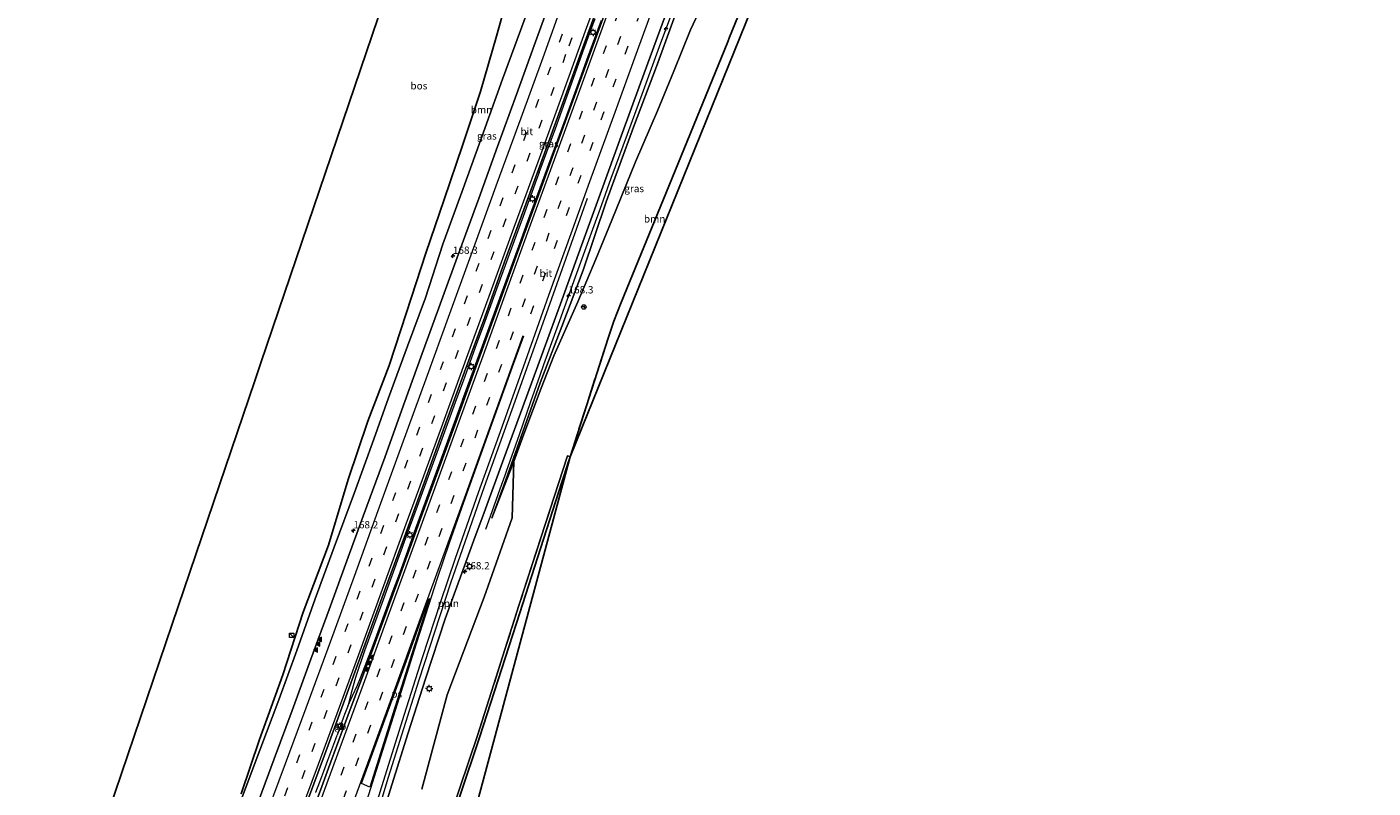
# Model space of a CAD drawing. Units: metres. Extents: x 180000 to 190010, y 443748 to 449069.
# Drawn here: x 184122 to 184584, y 446987 to 447248 of the extents above; entities that cross this region are included whole.
import ezdxf
from ezdxf.enums import TextEntityAlignment as Align

# ---------------------------------------------------------------- set-up
doc = ezdxf.new("R2010")
doc.units = ezdxf.units.M
doc.linetypes.add('IE-TERREINAFSCHEIDING', pattern=[10, 8, -2])
doc.linetypes.add('VW-3-9_STREEP', pattern=[12, 3, -9])
doc.layers.get('0').update_dxf_attribs({"lineweight": 25})
for name, color, linetype, lineweight in [('B-ME-AL-OVERIG-L-B1', 7, 'Continuous', 18), ('B-ME-AM-KILOMETR-S-B1', 7, 'Continuous', 18), ('B-ME-BV-GELEIDECONSTRUCTIE-BARRIER-L-B1', 213, 'BV-STEPBARRIER', 18), ('B-ME-BV-GELEIDECONSTRUCTIE-GELEIDERAIL-L-B1', 213, 'BV-GELEIDERAIL', 18), ('B-ME-GR-BOOM-GV-B6', 93, 'Continuous', 18), ('B-ME-GR-BOS-GV-B6', 10, 'Continuous', 25), ('B-ME-GW-KRUINLIJN-L-B1', 93, 'Continuous', 18), ('B-ME-GW-TEENLIJN-L-B1', 93, 'Continuous', 18), ('B-ME-IE-GRASLAND-GV-B6', 93, 'Continuous', 18), ('B-ME-IE-INRICHTINGSELEMENT-S-B1', 253, 'Continuous', 18), ('B-ME-IE-MEUBILAIR_WEGMEUBILAIR-LICHTMAST-S-B1', 8, 'Continuous', 18), ('B-ME-IE-TERREINAFSCHEIDING-RASTERHEKWERK-L-B1', 8, 'IE-TERREINAFSCHEIDING', 18), ('B-ME-KG-KADASTRAAL-OPNAMEDTMGRENS-L-B1', 10, 'Continuous', 25), ('B-ME-VH-VERH_SOORT-BITUMEN-GV-B6', 8, 'IE-TERREINAFSCHEIDING-NATUURLIJK-HOUTWAL', 18), ('B-ME-VW-MARKERING-39STREEP-015-L-B1', 255, 'VW-3-9_STREEP', 18), ('B-ME-VW-MARKERING-STREEP-015-L-B1', 7, 'Continuous', 18), ('B-ME-VW-MARKERING-VLAKMARK-GV-B6', 7, 'Continuous', 18), ('B-ME-VW-MARKERING-VLAKMARK-S-B1', 7, 'Continuous', 18), ('B-ME-VW-MEUBILAIR_WEGMEUBILAIR-RONA-S-B1', 8, 'Continuous', 18)]:
    doc.layers.add(name, color=color, linetype=linetype, lineweight=lineweight)
doc.styles.add('NLCS-ISO', font='NLCS-ISO.TTF')
doc.linetypes.add('BV-GELEIDERAIL', pattern='A,10,-3,[108,NLCS.SHX,S=1,R=0,X=0,Y=0],-3', length=16)
doc.linetypes.add('BV-STEPBARRIER', pattern='A,1,-1,[16,NLCS.SHX,S=1,R=0,X=-1,Y=0],1', length=3)
doc.linetypes.add('IE-TERREINAFSCHEIDING-NATUURLIJK-HOUTWAL', pattern='A,7,-1.5,[67,NLCS.SHX,S=0.75,R=45,X=0,Y=0],-1.5,7,-1.5,[70,NLCS.SHX,S=0.75,R=0,X=0,Y=0],-1.5', length=20)

# ---------------------------------------------------------------- blocks, each defined once
blk = doc.blocks.new('kast')
blk.add_line((-0.75, -0.75), (0.75, 0.75))
blk.add_lwpolyline([(-0.75, 0.75), (0.75, 0.75), (0.75, -0.75), (-0.75, -0.75)], close=True)
blk = doc.blocks.new('wegwijzer')
for q in [(-0.53, -0.53), (0, 0.75), (0.53, -0.53)]:
    blk.add_line((0, 0), q)
blk.add_circle((0, 0), 0.75)
blk = doc.blocks.new('hecto')
for p, q in [((0, 0.625), (-0.625, 0)), ((0, -0.625), (0, 0.625)), ((-0.625, 0), (0.625, 0)), ((0.625, 0), (0, -0.625))]:
    blk.add_line(p, q)
blk = doc.blocks.new('verfsymbol')
for color in [252, 253]:
    blk.add_hatch(color=color).paths.add_polyline_path([(0.75, -0.625), (0, 0.75), (-0.75, -0.625)])
blk.add_lwpolyline([(0.75, -0.625), (0, 0.75), (-0.75, -0.625)], close=True)
blk = doc.blocks.new('lantaarnpaal')
for p, q in [((-0.75, 0), (-1.25, 0)), ((-0.88, 0.88), (-0.53, 0.53)), ((0, 0.75), (0, 1.25)), ((0.53, 0.53), (0.88, 0.88)), ((0.75, 0), (1.25, 0)), ((-0.53, -0.53), (-0.88, -0.88)), ((0, -0.75), (0, -1.25)), ((0.53, -0.53), (0.88, -0.88))]:
    blk.add_line(p, q)
blk.add_circle((0, 0), 0.75)

msp = doc.modelspace()

# ---------------------------------------------------------------- linework, layer by layer
at = {"layer": 'B-ME-AL-OVERIG-L-B1'}
msp.add_polyline3d([(184223.251, 446910.376, 34.465), (184230.792, 446937.572, 34.69), (184237.834, 446963.417, 34.786), (184246.203, 446991.043, 34.916), (184256.703, 447024.395, 35.136), (184267.494, 447057.582, 35.398), (184279.121, 447090.606, 35.592), (184288.545, 447117.006, 35.774), (184300.278, 447149.88, 35.989), (184314.404, 447189.433, 36.215)], dxfattribs=at)
at = {"layer": 'B-ME-BV-GELEIDECONSTRUCTIE-BARRIER-L-B1'}
msp.add_line((184230.7918, 447011.6057, 35.975), (184228.5936, 447005.4316, 35.704), dxfattribs=at)
at = {"layer": 'B-ME-BV-GELEIDECONSTRUCTIE-GELEIDERAIL-L-B1'}
for p, q in [((184271.5766, 447120.1561, 36.7682), (184277.0551, 447135.1889, 36.8574)), ((184255.2442, 447081.6529, 36.5878), (184252.504, 447074.1368, 36.5358)), ((184252.504, 447074.1368, 36.5358), (184251.134, 447070.3788, 36.5098)), ((184249.671, 447060.0217, 36.3531), (184251.0374, 447063.7811, 36.387)), ((184234.8735, 447025.2202, 36.1264), (184233.555, 447020.2695, 36.0719)), ((184233.555, 447020.2695, 36.0719), (184232.2365, 447015.3189, 36.0174)), ((184233.8706, 447018.9699, 36.0342), (184235.5047, 447022.6209, 36.051)), ((184232.2365, 447015.3189, 36.0174), (184233.8706, 447018.9699, 36.0342)), ((184231.1544, 447012.5376, 35.9857), (184230.7918, 447011.6057, 35.975)), ((184232.2365, 447015.3189, 36.0174), (184231.1544, 447012.5376, 35.9857)), ((184225.3921, 446996.8345, 35.6831), (184228.1372, 447004.2061, 35.701)), ((184228.1372, 447004.2061, 35.701), (184228.5936, 447005.4316, 35.704)), ((184222.6469, 446989.463, 35.6652), (184224.0195, 446993.1488, 35.6742)), ((184224.0195, 446993.1488, 35.6742), (184225.3921, 446996.8345, 35.6831))]:
    msp.add_line(p, q, dxfattribs=at)
for points in [[(184344.485, 447256.22, 37.253), (184338.954, 447241.199, 37.082), (184333.434, 447226.191, 36.972), (184327.905, 447211.173, 36.887), (184322.408, 447196.163, 36.787), (184319.123, 447187.099, 36.755), (184315.604, 447177.388, 36.721), (184310.129, 447162.329, 36.622), (184304.733, 447147.304, 36.497), (184299.329, 447132.254, 36.442), (184298.034, 447128.598, 36.414), (184294.873, 447119.673, 36.345), (184290.937, 447108.369, 36.225), (184286.524, 447095.783, 36.02), (184286.042, 447094.43, 35.952), (184284.36, 447089.705, 35.715), (184281.613, 447081.99, 35.327), (184279.463, 447075.931, 35.014)], [(184297.81, 447198.118, 37.391), (184303.455, 447213.236, 37.462), (184310.13, 447232.073, 37.594), (184312.82, 447239.477, 37.65), (184316.964, 447250.882, 37.737)], [(184318.997, 447250.191, 37.665), (184314.055, 447236.653, 37.552), (184312.16, 447231.461, 37.508), (184306.218, 447215.158, 37.406), (184298.982, 447195.315, 37.301)], [(184297.81, 447198.118, 37.391), (184296.9288, 447195.759, 37.3796), (184292.2996, 447183.0969, 37.2743)], [(184293.4917, 447180.287, 37.1814), (184298.91, 447195.1165, 37.2998), (184298.9825, 447195.3153, 37.3009)], [(184292.2996, 447183.0969, 37.2743), (184290.5108, 447178.204, 37.2336), (184283.1944, 447158.2033, 37.0909), (184278.5838, 447145.522, 37.0176)], [(184277.0551, 447135.1889, 36.8574), (184277.9136, 447137.5448, 36.8714), (184284.7719, 447156.3297, 37.0169), (184291.609, 447175.1343, 37.1403), (184293.4917, 447180.287, 37.1814)], [(184278.5838, 447145.522, 37.0176), (184276.3763, 447139.4501, 36.9825), (184271.7173, 447126.7377, 36.8979)], [(184271.7173, 447126.7377, 36.8979), (184269.4819, 447120.6382, 36.8574), (184263.9934, 447105.5922, 36.7582), (184258.4973, 447090.576, 36.6496), (184255.2442, 447081.6529, 36.5878)], [(184255.1393, 447075.0583, 36.477), (184260.5889, 447090.0071, 36.5443), (184265.1585, 447102.5209, 36.6369), (184271.5408, 447120.0576, 36.7676), (184271.5766, 447120.1561, 36.7682)], [(184251.0374, 447063.7811, 36.387), (184254.1879, 447072.4487, 36.4653), (184255.1393, 447075.0583, 36.477)], [(184249.7603, 447066.622, 36.4786), (184243.8729, 447050.5383, 36.3369), (184237.9257, 447034.273, 36.228), (184234.9458, 447025.4916, 36.1294), (184234.8735, 447025.2202, 36.1264)], [(184251.134, 447070.3788, 36.5098), (184250.7567, 447069.3441, 36.5026), (184249.7603, 447066.622, 36.4786)], [(184235.5047, 447022.6209, 36.051), (184236.6133, 447025.0977, 36.0624), (184240.9135, 447036.2226, 36.145), (184247.8289, 447054.9539, 36.3073), (184249.671, 447060.0217, 36.3531)], [(184221.2752, 446985.7769, 35.6554), (184221.3268, 446985.9179, 35.6566), (184222.6469, 446989.463, 35.6652)]]:
    msp.add_polyline3d(points, dxfattribs=at)
at = {"layer": 'B-ME-GR-BOOM-GV-B6'}
for points in [[(184380.386, 447286.984, 31.98), (184363.061, 447244.471, 32.723), (184362.442, 447242.953, 32.613), (184344.339, 447198.543, 33.16), (184325.916, 447153.608, 33.527), (184323.389, 447147.218, 33.553), (184321.407, 447141.415, 33.517), (184308.372, 447100.828, 33.714), (184307.458, 447101.121, 33.767), (184290.852, 447049.838, 33.87), (184276.636, 447005.312, 33.817), (184261.566, 446960.687, 33.873)], [(184297.8529, 447264.3741, 36.3718), (184291.4562, 447246.8286, 36.3282), (184285.2452, 447230.1612, 36.1867), (184278.7104, 447212.0022, 36.0271), (184271.7518, 447192.6993, 35.8305), (184264.8291, 447173.5926, 35.7402), (184258.8499, 447155.239, 35.6197), (184252.6651, 447138.6303, 35.4684), (184246.2292, 447120.9987, 35.4598), (184241.1532, 447106.8066, 35.316), (184234.5768, 447088.5909, 35.2516), (184227.6063, 447069.8762, 35.0937), (184221.07, 447052.1136, 34.8964), (184214.7969, 447034.4607, 34.7919), (184208.5758, 447017.5661, 34.6536), (184202.1324, 447000.2706, 34.4818), (184195.3686, 446982.3906, 34.2828)], [(184195.7487, 446985.3575, 33.9809), (184201.9285, 447003.9803, 33.8566), (184209.9652, 447026.0596, 33.9), (184216.9434, 447047.5308, 33.722), (184225.6449, 447070.574, 34.0985), (184232.3779, 447093.0101, 33.7667), (184239.1203, 447113.0405, 33.4922), (184246.3646, 447132.0211, 33.6888), (184252.3674, 447150.1624, 33.7964), (184259.0114, 447170.5204, 33.6226), (184265.2807, 447188.9631, 33.468), (184271.5527, 447207.4022, 33.2383), (184277.6964, 447225.8989, 33.0404), (184283.1989, 447244.8167, 32.541), (184288.6294, 447264.4946, 31.7707)], [(184354.087, 447256.454, 32.918), (184349.638, 447247.045, 33.407), (184343.921, 447232.89, 33.566), (184338.298, 447219.259, 33.685), (184330.777, 447201.866, 34.047), (184322.695, 447181.864, 34.017), (184317.278, 447168.492, 34.115), (184310.998, 447153.885, 34.25), (184302.796, 447135.361, 34.479), (184298.518, 447124.276, 34.557), (184292.549, 447108.57, 34.61), (184289.166, 447099.159, 34.518), (184281.593, 447079.761, 35.01), (184286.37, 447092.909, 35.169), (184298.115, 447126.163, 35.425), (184305.555, 447145.463, 35.515), (184312.872, 447164.719, 35.756), (184320.765, 447188.127, 35.885), (184330.119, 447213.735, 36.077), (184337.996, 447234.471, 36.282), (184344.434, 447252.047, 36.526)], [(184310.998, 447153.885, 34.25), (184317.278, 447168.492, 34.115), (184322.695, 447181.864, 34.017), (184330.777, 447201.866, 34.047), (184338.298, 447219.259, 33.685), (184343.921, 447232.89, 33.566), (184349.638, 447247.045, 33.407), (184354.087, 447256.454, 32.918)], [(184257.606, 446986.965, 34.63), (184266.247, 447019.214, 34.594), (184278.99, 447052.666, 34.255), (184288.497, 447079.915, 34.315), (184289.166, 447099.159, 34.518), (184292.549, 447108.57, 34.61), (184298.518, 447124.276, 34.557), (184302.796, 447135.361, 34.479), (184310.998, 447153.885, 34.25)]]:
    msp.add_polyline3d(points, dxfattribs=at)
at = {"layer": 'B-ME-GR-BOS-GV-B6'}
for points in [[(184157.0407, 446884.2796, 33.3868), (184122.2843, 446896.8683, 32.1959), (184124.299, 446902.819, 32.193), (184172.047, 447043.419, 32.43), (184200.388, 447126.843, 32.21), (184202.453, 447132.921, 32.19), (184266.791, 447322.301, 28.45), (184356.181, 447567.786, 32.564)], [(184308.372, 447100.828, 33.714), (184321.407, 447141.415, 33.517), (184323.389, 447147.218, 33.553), (184325.916, 447153.608, 33.527), (184344.339, 447198.543, 33.16), (184362.442, 447242.953, 32.613), (184363.061, 447244.471, 32.723), (184380.386, 447286.984, 31.98), (184392.43, 447316.429, 31.507), (184404.523, 447346.065, 30.96), (184422.011, 447388.918, 30.26), (184438.804, 447429.942, 29.06), (184456.433, 447473.105, 28.393), (184468.026, 447501.573, 29.399), (184471.478, 447503.743, 29.795), (184308.372, 447100.828, 33.714)], [(184288.6294, 447264.4946, 31.7707), (184283.1989, 447244.8167, 32.541), (184277.6964, 447225.8989, 33.0404), (184271.5527, 447207.4022, 33.2383), (184265.2807, 447188.9631, 33.468), (184259.0114, 447170.5204, 33.6226), (184252.3674, 447150.1624, 33.7964), (184246.3646, 447132.0211, 33.6888), (184239.1203, 447113.0405, 33.4922), (184232.3779, 447093.0101, 33.7667), (184225.6449, 447070.574, 34.0985), (184216.9434, 447047.5308, 33.722), (184209.9652, 447026.0596, 33.9), (184201.9285, 447003.9803, 33.8566), (184195.7487, 446985.3575, 33.9809)], [(184241.898, 446853.546, 32.855), (184241.066, 446857.702, 32.863), (184236.257, 446881.752, 33.01), (184249.63, 446922.166, 33.217), (184263.641, 446963.824, 33.887), (184277.5, 447005.034, 33.84), (184291.163, 447047.295, 33.877), (184305.449, 447091.727, 33.753), (184308.372, 447100.828, 33.714), (184241.898, 446853.546, 32.855)]]:
    msp.add_polyline3d(points, dxfattribs=at)
at = {"layer": 'B-ME-GW-KRUINLIJN-L-B1'}
for points in [[(184195.3686, 446982.3906, 34.2828), (184202.1324, 447000.2706, 34.4818), (184208.5758, 447017.5661, 34.6536), (184214.7969, 447034.4607, 34.7919), (184221.07, 447052.1136, 34.8964), (184227.6063, 447069.8762, 35.0937), (184234.5768, 447088.5909, 35.2516), (184241.1532, 447106.8066, 35.316), (184246.2292, 447120.9987, 35.4598), (184252.6651, 447138.6303, 35.4684), (184258.8499, 447155.239, 35.6197), (184264.8291, 447173.5926, 35.7402), (184271.7518, 447192.6993, 35.8305), (184278.7104, 447212.0022, 36.0271), (184285.2452, 447230.1612, 36.1867), (184291.4562, 447246.8286, 36.3282), (184297.8529, 447264.3741, 36.3718)], [(184344.434, 447252.047, 36.526), (184337.996, 447234.471, 36.282), (184330.119, 447213.735, 36.077), (184320.765, 447188.127, 35.885), (184312.872, 447164.719, 35.756), (184305.555, 447145.463, 35.515), (184298.115, 447126.163, 35.425), (184286.37, 447092.909, 35.169), (184281.593, 447079.761, 35.01)]]:
    msp.add_polyline3d(points, dxfattribs=at)
at = {"layer": 'B-ME-GW-TEENLIJN-L-B1'}
for points in [[(184288.6294, 447264.4946, 31.7707), (184283.1989, 447244.8167, 32.541), (184277.6964, 447225.8989, 33.0404), (184271.5527, 447207.4022, 33.2383), (184265.2807, 447188.9631, 33.468), (184259.0114, 447170.5204, 33.6226), (184252.3674, 447150.1624, 33.7964), (184246.3646, 447132.0211, 33.6888), (184239.1203, 447113.0405, 33.4922), (184232.3779, 447093.0101, 33.7667), (184225.6449, 447070.574, 34.0985), (184216.9434, 447047.5308, 33.722), (184209.9652, 447026.0596, 33.9), (184201.9285, 447003.9803, 33.8566), (184195.7487, 446985.3575, 33.9809)], [(184281.593, 447079.761, 35.01), (184289.166, 447099.159, 34.518), (184292.549, 447108.57, 34.61), (184298.518, 447124.276, 34.557), (184302.796, 447135.361, 34.479), (184310.998, 447153.885, 34.25), (184317.278, 447168.492, 34.115), (184322.695, 447181.864, 34.017), (184330.777, 447201.866, 34.047), (184338.298, 447219.259, 33.685), (184343.921, 447232.89, 33.566), (184349.638, 447247.045, 33.407), (184354.087, 447256.454, 32.918)]]:
    msp.add_polyline3d(points, dxfattribs=at)
at = {"layer": 'B-ME-IE-GRASLAND-GV-B6'}
for points in [[(184357.789, 447355.324, 37.544), (184350.065, 447334.276, 37.419), (184342.713, 447314.136, 37.321), (184335.349, 447293.943, 37.2), (184327.963, 447273.63, 37.092), (184320.4, 447252.962, 36.958), (184312.804, 447232.05, 36.825), (184305.51, 447212.148, 36.698), (184298.081, 447191.711, 36.576), (184290.855, 447171.979, 36.429), (184283.667, 447152.183, 36.299), (184276.111, 447131.47, 36.151), (184268.915, 447111.635, 36.007), (184261.688, 447091.975, 35.869), (184256.962, 447078.96, 35.759), (184254.523, 447072.243, 35.703), (184247.314, 447052.56, 35.58), (184240.019, 447032.705, 35.413), (184232.663, 447013.288, 35.272), (184225.614, 446994.182, 35.088), (184219.766, 446978.169, 34.909)], [(184241.575, 446970.037, 34.734), (184247.287, 446988.376, 34.767), (184252.973, 447006.272, 34.893), (184258.911, 447024.747, 34.998), (184265.623, 447045.233, 35.101), (184272.196, 447063.406, 35.28), (184275.461, 447072.223, 35.333), (184278.988, 447081.745, 35.391), (184285.646, 447100.161, 35.515), (184292.232, 447117.95, 35.646), (184299.022, 447136.66, 35.78), (184305.534, 447154.487, 35.886), (184312.348, 447173.185, 36.005), (184319.174, 447192.03, 36.12), (184325.951, 447210.594, 36.251), (184332.558, 447228.772, 36.37), (184339.164, 447246.846, 36.561), (184345.966, 447265.474, 36.667), (184352.79, 447283.869, 36.734), (184359.381, 447301.754, 36.791), (184365.669, 447319.851, 36.882), (184371.831, 447338.117, 36.992), (184372.136, 447339.028, 37.094)], [(184195.3686, 446982.3906, 34.2828), (184202.1324, 447000.2706, 34.4818), (184208.5758, 447017.5661, 34.6536), (184214.7969, 447034.4607, 34.7919), (184221.07, 447052.1136, 34.8964), (184227.6063, 447069.8762, 35.0937), (184234.5768, 447088.5909, 35.2516), (184241.1532, 447106.8066, 35.316), (184246.2292, 447120.9987, 35.4598), (184252.6651, 447138.6303, 35.4684), (184258.8499, 447155.239, 35.6197), (184264.8291, 447173.5926, 35.7402), (184271.7518, 447192.6993, 35.8305), (184278.7104, 447212.0022, 36.0271), (184285.2452, 447230.1612, 36.1867), (184291.4562, 447246.8286, 36.3282), (184297.8529, 447264.3741, 36.3718)], [(184216.983, 446978.929, 34.934), (184224.291, 446998.564, 35.143), (184231.064, 447017.319, 35.322), (184237.73, 447035.46, 35.481), (184244.827, 447054.88, 35.621), (184251.623, 447073.389, 35.774), (184258.027, 447090.989, 35.878), (184265.416, 447111.184, 36.024), (184272.211, 447129.876, 36.156), (184279.131, 447148.644, 36.268), (184285.953, 447167.579, 36.402), (184292.589, 447185.543, 36.515), (184299.643, 447204.755, 36.619), (184307.25, 447225.77, 36.788), (184313.248, 447242.213, 36.958), (184320.316, 447261.602, 37.032)], [(184302.639, 447259.741, 36.677), (184296.042, 447241.677, 36.532), (184289.984, 447224.876, 36.462), (184283.476, 447207.044, 36.358), (184277.102, 447189.216, 36.237), (184270.617, 447171.575, 36.101), (184264.337, 447154.333, 35.987), (184257.7, 447136.144, 35.848), (184251.323, 447118.463, 35.719), (184244.866, 447100.574, 35.609), (184238.716, 447083.858, 35.473), (184232.383, 447066.411, 35.359), (184225.861, 447048.468, 35.227), (184219.604, 447031.421, 35.084), (184213.183, 447013.925, 34.969), (184207.045, 446997.353, 34.802), (184200.832, 446980.641, 34.658)], [(184344.434, 447252.047, 36.526), (184337.996, 447234.471, 36.282), (184330.119, 447213.735, 36.077), (184320.765, 447188.127, 35.885), (184312.872, 447164.719, 35.756), (184305.555, 447145.463, 35.515), (184298.115, 447126.163, 35.425), (184286.37, 447092.909, 35.169), (184281.593, 447079.761, 35.01), (184289.166, 447099.159, 34.518), (184288.497, 447079.915, 34.315), (184278.99, 447052.666, 34.255), (184266.247, 447019.214, 34.594), (184257.606, 446986.965, 34.63)], [(184240.846, 446854.781, 33.04), (184240.2, 446858.005, 32.86), (184235.112, 446881.765, 32.957), (184247.742, 446919.514, 33.28), (184261.566, 446960.687, 33.873), (184276.636, 447005.312, 33.817), (184290.852, 447049.838, 33.87), (184307.458, 447101.121, 33.767), (184308.372, 447100.828, 33.714), (184305.449, 447091.727, 33.753), (184291.163, 447047.295, 33.877), (184277.5, 447005.034, 33.84), (184263.641, 446963.824, 33.887), (184249.63, 446922.166, 33.217), (184236.257, 446881.752, 33.01), (184241.066, 446857.702, 32.863), (184241.898, 446853.546, 32.855), (184241.031, 446853.86, 33.033), (184240.846, 446854.781, 33.04)]]:
    msp.add_polyline3d(points, dxfattribs=at)
at = {"layer": 'B-ME-IE-TERREINAFSCHEIDING-RASTERHEKWERK-L-B1'}
for points in [[(184308.372, 447100.828, 33.714), (184321.407, 447141.415, 33.517), (184323.389, 447147.218, 33.553), (184325.916, 447153.608, 33.527), (184344.339, 447198.543, 33.16), (184362.442, 447242.953, 32.613), (184363.061, 447244.471, 32.723), (184380.386, 447286.984, 31.98), (184392.43, 447316.429, 31.507), (184404.523, 447346.065, 30.96), (184422.011, 447388.918, 30.26), (184438.804, 447429.942, 29.06), (184456.433, 447473.105, 28.393), (184468.026, 447501.573, 29.399), (184470.93, 447508.702, 30.73), (184474.684, 447504.385, 29.747)], [(184307.458, 447101.121, 33.767), (184290.852, 447049.838, 33.87), (184276.636, 447005.312, 33.817), (184261.566, 446960.687, 33.873), (184247.742, 446919.514, 33.28), (184235.112, 446881.765, 32.957), (184240.2, 446858.005, 32.86), (184240.846, 446854.781, 33.04)], [(184241.898, 446853.546, 32.855), (184241.066, 446857.702, 32.863), (184236.257, 446881.752, 33.01), (184249.63, 446922.166, 33.217), (184263.641, 446963.824, 33.887), (184277.5, 447005.034, 33.84), (184291.163, 447047.295, 33.877), (184305.449, 447091.727, 33.753), (184308.372, 447100.828, 33.714)]]:
    msp.add_polyline3d(points, dxfattribs=at)
at = {"layer": 'B-ME-KG-KADASTRAAL-OPNAMEDTMGRENS-L-B1'}
for points in [[(184583.5436, 447793.9422, 34.5416), (184532.829, 447622.455, 32.327), (184496.477, 447576.155, 32.877), (184482.857, 447572.464, 32.647), (184477.628, 447574.206, 32.65), (184472.072, 447571.117, 32.587), (184479.865, 447565.495, 32.467), (184486.077, 447558.675, 31.47), (184499.775, 447549.969, 31.267), (184474.964, 447553.545, 31.667), (184476.179, 447539.333, 31.38), (184472.449, 447532.813, 31.203), (184454.871, 447529.479, 31.857), (184450.82, 447528.803, 31.977), (184457.102, 447525.294, 31.85), (184474.668, 447514.527, 31.347), (184474.467, 447512.188, 31.11), (184478.699, 447509.015, 30.913), (184474.684, 447504.385, 29.747), (184471.478, 447503.743, 29.795), (184308.372, 447100.828, 33.714), (184241.898, 446853.546, 32.855)], [(184122.2843, 446896.8683, 32.1959), (184124.299, 446902.819, 32.193), (184172.047, 447043.419, 32.43), (184200.388, 447126.843, 32.21), (184202.453, 447132.921, 32.19), (184266.791, 447322.301, 28.45), (184356.181, 447567.786, 32.564)]]:
    msp.add_polyline3d(points, dxfattribs=at)
at = {"layer": 'B-ME-VH-VERH_SOORT-BITUMEN-GV-B6'}
for points in [[(184345.966, 447265.474, 36.667), (184339.164, 447246.846, 36.561), (184332.558, 447228.772, 36.37), (184325.951, 447210.594, 36.251), (184319.174, 447192.03, 36.12), (184312.348, 447173.185, 36.005), (184305.534, 447154.487, 35.886), (184299.022, 447136.66, 35.78), (184292.232, 447117.95, 35.646), (184285.646, 447100.161, 35.515), (184278.988, 447081.745, 35.391), (184275.461, 447072.223, 35.333), (184272.196, 447063.406, 35.28), (184265.623, 447045.233, 35.101), (184258.911, 447024.747, 34.998), (184252.973, 447006.272, 34.893), (184247.287, 446988.376, 34.767), (184241.575, 446970.037, 34.734)], [(184320.316, 447261.602, 37.032), (184313.248, 447242.213, 36.958), (184307.25, 447225.77, 36.788), (184299.643, 447204.755, 36.619), (184292.589, 447185.543, 36.515), (184285.953, 447167.579, 36.402), (184279.131, 447148.644, 36.268), (184272.211, 447129.876, 36.156), (184265.416, 447111.184, 36.024), (184258.027, 447090.989, 35.878), (184251.623, 447073.389, 35.774), (184244.827, 447054.88, 35.621), (184237.73, 447035.46, 35.481), (184231.064, 447017.319, 35.322), (184224.291, 446998.564, 35.143), (184216.983, 446978.929, 34.934)], [(184200.832, 446980.641, 34.658), (184207.045, 446997.353, 34.802), (184213.183, 447013.925, 34.969), (184219.604, 447031.421, 35.084), (184225.861, 447048.468, 35.227), (184232.383, 447066.411, 35.359), (184238.716, 447083.858, 35.473), (184244.866, 447100.574, 35.609), (184251.323, 447118.463, 35.719), (184257.7, 447136.144, 35.848), (184264.337, 447154.333, 35.987), (184270.617, 447171.575, 36.101), (184277.102, 447189.216, 36.237), (184283.476, 447207.044, 36.358), (184289.984, 447224.876, 36.462), (184296.042, 447241.677, 36.532), (184302.639, 447259.741, 36.677)], [(184219.766, 446978.169, 34.909), (184225.614, 446994.182, 35.088), (184232.663, 447013.288, 35.272), (184240.019, 447032.705, 35.413), (184247.314, 447052.56, 35.58), (184254.523, 447072.243, 35.703), (184256.962, 447078.96, 35.759), (184261.688, 447091.975, 35.869), (184268.915, 447111.635, 36.007), (184276.111, 447131.47, 36.151), (184283.667, 447152.183, 36.299), (184290.855, 447171.979, 36.429), (184298.081, 447191.711, 36.576), (184305.51, 447212.148, 36.698), (184312.804, 447232.05, 36.825), (184320.4, 447252.962, 36.958)]]:
    msp.add_polyline3d(points, dxfattribs=at)
at = {"layer": 'B-ME-VW-MARKERING-39STREEP-015-L-B1'}
for points in [[(184294.9666, 447149.7474, 36.0595), (184303.0789, 447172.1761, 36.2097), (184311.2005, 447194.4679, 36.3567), (184319.1007, 447216.1904, 36.4977), (184327.3104, 447238.7328, 36.6496), (184331.6105, 447250.531, 36.7168), (184339.8319, 447273.0202, 36.8326), (184348.0924, 447295.4526, 36.9562), (184356.395, 447317.8576, 37.072), (184364.6721, 447340.3622, 37.1947), (184372.8823, 447362.7755, 37.3064), (184380.5502, 447383.7208, 37.4046), (184388.0627, 447404.2968, 37.5141), (184396.2722, 447426.7925, 37.624), (184404.4561, 447449.2579, 37.7283), (184412.6616, 447471.7053, 37.8347), (184420.9097, 447494.1307, 37.9367), (184429.2063, 447516.5791, 38.0405), (184432.7224, 447526.0952, 38.0991), (184435.5937, 447533.8774, 38.0961)], [(184230.8046, 446983.6812, 35.0226), (184239.0583, 447006.1698, 35.147), (184247.2338, 447028.6434, 35.2892), (184255.4019, 447051.0719, 35.4341), (184263.5645, 447073.5158, 35.605), (184271.7258, 447095.9574, 35.7706), (184279.8902, 447118.4486, 35.9242), (184288.0186, 447140.8808, 36.0783), (184296.1722, 447163.3466, 36.2306), (184304.3215, 447185.8113, 36.3684), (184312.4547, 447208.2685, 36.5331), (184320.6072, 447230.7321, 36.679), (184328.2465, 447251.677, 36.8207), (184336.4637, 447274.1477, 36.9446), (184344.6744, 447296.5873, 37.0781), (184352.8632, 447319.0269, 37.1989), (184361.0738, 447341.5287, 37.3263), (184369.2275, 447363.9037, 37.4329), (184369.4458, 447364.5044, 37.4334)], [(184212.3923, 446979.3905, 34.948), (184219.9883, 446999.9015, 35.131), (184228.298, 447022.3856, 35.3254), (184236.5023, 447044.876, 35.484), (184244.6266, 447067.2624, 35.6648), (184252.8203, 447089.749, 35.8349), (184260.9781, 447112.1444, 35.9841), (184269.1068, 447134.5138, 36.1382), (184277.3082, 447157.059, 36.2957), (184285.4985, 447179.5549, 36.44), (184293.6816, 447202.0587, 36.5852), (184301.8697, 447224.5795, 36.7275), (184308.0416, 447241.5416, 36.8515), (184316.2374, 447264.0621, 36.9919)], [(184221.8102, 446969.3467, 34.9294), (184229.987, 446991.7588, 35.1273), (184238.1928, 447014.2034, 35.2703), (184246.4194, 447036.741, 35.4124), (184254.6231, 447059.2548, 35.5794), (184262.7509, 447081.6835, 35.7464), (184270.9202, 447104.1489, 35.9047), (184279.0871, 447126.5912, 36.056), (184287.2429, 447149.0295, 36.2177), (184295.4032, 447171.5196, 36.3665), (184303.5341, 447193.9616, 36.5151), (184311.6564, 447216.4495, 36.6643), (184319.8288, 447238.8902, 36.8148), (184328.0397, 447261.4005, 36.9507)], [(184210.6164, 446984.7051, 34.8959), (184218.9685, 447007.1816, 35.0996), (184227.25, 447029.6474, 35.2806), (184235.4214, 447052.0757, 35.4463), (184243.5784, 447074.5269, 35.6216), (184251.7581, 447096.9461, 35.7915), (184259.9198, 447119.3782, 35.945), (184268.1019, 447141.8878, 36.0958), (184276.2631, 447164.3249, 36.2528), (184284.4307, 447186.7549, 36.387), (184292.5729, 447209.1561, 36.5383), (184300.7296, 447231.5794, 36.6867), (184308.8466, 447253.9685, 36.8349)]]:
    msp.add_polyline3d(points, dxfattribs=at)
at = {"layer": 'B-ME-VW-MARKERING-STREEP-015-L-B1'}
for points in [[(184223.0481, 446983.2076, 35.0569), (184229.6483, 447001.2381, 35.2212), (184237.5592, 447022.8677, 35.3742), (184245.7125, 447045.2411, 35.5344), (184253.9315, 447067.7815, 35.7045), (184262.1661, 447090.3228, 35.8651), (184270.3919, 447112.8691, 36.018), (184278.5698, 447135.3238, 36.1657), (184286.7295, 447157.8159, 36.332), (184294.8878, 447180.2863, 36.4781), (184303.0247, 447202.6521, 36.6353), (184311.2705, 447225.1573, 36.7791), (184319.457, 447247.7179, 36.9299), (184327.6532, 447270.1892, 37.0633)], [(184213.8561, 446973.0952, 34.9871), (184222.1761, 446995.5418, 35.1978), (184227.7852, 447010.6541, 35.3238), (184236.0041, 447033.0667, 35.4894), (184244.1381, 447055.4336, 35.6673), (184252.285, 447077.8569, 35.8466), (184256.5728, 447089.6028, 35.9221), (184264.7474, 447112.0524, 36.0775), (184272.9456, 447134.5852, 36.2263), (184281.1394, 447157.1214, 36.3784), (184289.2793, 447179.4862, 36.5245), (184297.4192, 447201.8509, 36.6692), (184305.5597, 447224.2529, 36.818), (184313.7165, 447246.668, 36.9731), (184321.884, 447269.1165, 37.1037)], [(184237.3555, 446966.8758, 34.8049), (184244.4723, 446989.7369, 34.8855), (184251.6063, 447012.5903, 35.023), (184257.809, 447032.0455, 35.1619), (184264.0544, 447051.1924, 35.2924), (184269.0927, 447066.0891, 35.4046), (184277.0499, 447088.5351, 35.5487), (184285.0787, 447110.9982, 35.7064), (184293.1173, 447133.5336, 35.8703), (184301.1703, 447156.0998, 36.0336), (184309.2207, 447178.5362, 36.1726), (184315.189, 447195.089, 36.2846), (184323.3591, 447217.596, 36.4285), (184331.5265, 447240.0042, 36.5836), (184339.7388, 447262.5347, 36.7037)], [(184202.5121, 446973.3034, 34.7168), (184210.9182, 446995.7535, 34.9209), (184218.0143, 447014.8524, 35.0901), (184226.2693, 447037.3568, 35.257), (184234.4828, 447059.8853, 35.4286), (184242.6714, 447082.4382, 35.5994), (184250.8908, 447104.9767, 35.7789), (184259.0739, 447127.5077, 35.9218), (184267.2253, 447149.8898, 36.0843), (184275.4088, 447172.4224, 36.2431), (184283.5559, 447194.8144, 36.376), (184291.6173, 447216.9185, 36.5198), (184299.1312, 447237.6124, 36.6533), (184304.6811, 447252.8891, 36.7407)], [(184191.4486, 446871.8176, 34.3157), (184193.5624, 446877.0079, 34.3536), (184202.4752, 446899.2741, 34.5345), (184211.2262, 446921.5145, 34.6804), (184219.7477, 446943.7446, 34.8049), (184227.3186, 446963.7853, 34.8475), (184233.0852, 446979.4454, 34.9734), (184239.8589, 446998.0308, 35.049), (184248.0818, 447020.5237, 35.1753), (184256.244, 447042.899, 35.3215), (184264.4607, 447065.4223, 35.4845), (184272.6313, 447087.8839, 35.6287), (184280.7385, 447110.359, 35.7865), (184288.85, 447132.8274, 35.9362), (184292.2909, 447142.2857, 36.0093)], [(184201.8953, 446868.0345, 33.8814), (184205.517, 446877.8893, 34.0109), (184209.5987, 446889.6037, 34.1971), (184211.698, 446895.9828, 34.276), (184213.9775, 446903.3234, 34.38), (184220.9976, 446926.1362, 34.611), (184224.0351, 446936.2064, 34.7), (184228.4614, 446950.1515, 34.7833), (184234.4971, 446969.451, 34.8581), (184237.6003, 446979.283, 34.9122), (184241.3746, 446991.3056, 34.9605), (184248.5212, 447014.0618, 35.0998), (184255.8011, 447036.8615, 35.2615), (184263.0964, 447059.5314, 35.4291), (184267.0561, 447071.2843, 35.5121), (184272.0099, 447085.2685, 35.6047), (184280.1121, 447107.8316, 35.761), (184288.2592, 447130.3397, 35.9122), (184292.5423, 447142.2462, 36.0041)]]:
    msp.add_polyline3d(points, dxfattribs=at)
at = {"layer": 'B-ME-VW-MARKERING-VLAKMARK-GV-B6'}
msp.add_polyline3d([(184260.0414, 447052.238, 35.3782), (184260.2325, 447052.1786, 35.3748), (184254.1939, 447033.2475, 35.2437), (184246.9917, 447010.5434, 35.0798), (184239.7662, 446987.6818, 34.946), (184236.8942, 446988.8795, 34.9993), (184243.6617, 447007.2741, 35.0931), (184251.8373, 447029.6928, 35.2331), (184260.0414, 447052.238, 35.3782)], dxfattribs=at)

# ---------------------------------------------------------------- block references
at = {"layer": 'B-ME-AM-KILOMETR-S-B1', "rotation": 90}
for p in [(184341.224, 447247.347, 37.195), (184268.2494, 447169.5247, 36.0692), (184307.884, 447155.97, 36.59), (184234.1524, 447075.4964, 35.4363), (184272.331, 447061.442, 35.157)]:
    msp.add_blockref('hecto', p, dxfattribs=at)
at = {"layer": 'B-ME-IE-INRICHTINGSELEMENT-S-B1', "rotation": 90}
msp.add_blockref('kast', (184213.001, 447039.6043, 35.2872), dxfattribs=at)
at = {"layer": 'B-ME-IE-MEUBILAIR_WEGMEUBILAIR-LICHTMAST-S-B1', "rotation": 90}
for p in [(184316.2813, 447246.1656, 36.903), (184295.4868, 447189.1109, 36.5173), (184274.5435, 447131.6741, 36.1423), (184253.5249, 447074.0184, 35.7204), (184273.9625, 447063.2432, 35.1365), (184260.1564, 447021.3773, 34.9383), (184229.6312, 447008.5209, 35.2842)]:
    msp.add_blockref('lantaarnpaal', p, dxfattribs=at)
at = {"layer": 'B-ME-VW-MARKERING-VLAKMARK-S-B1', "rotation": 90}
for p in [(184222.6383, 447038.3149, 35.1876), (184221.2809, 447034.6092, 35.1598), (184222.0346, 447036.6979, 35.1772), (184239.4069, 447030.0167, 35.4273), (184240.2839, 447032.1033, 35.4401), (184238.5999, 447027.915, 35.4156)]:
    msp.add_blockref('verfsymbol', p, dxfattribs=at)
at = {"layer": 'B-ME-VW-MEUBILAIR_WEGMEUBILAIR-RONA-S-B1', "rotation": 90}
msp.add_blockref('wegwijzer', (184313.1069, 447152.1022, 34.1726), dxfattribs=at)

# ---------------------------------------------------------------- texts
at = {"layer": 'B-ME-AL-OVERIG-L-B1', "ltscale": 0.2, "style": 'NLCS-ISO'}
msp.add_text('ppln', height=2.5, dxfattribs=at).set_placement((184266.67365, 447050.59359), align=Align.MIDDLE_CENTER)
at = {"layer": 'B-ME-AM-KILOMETR-S-B1', "ltscale": 0.2, "style": 'NLCS-ISO'}
for s, p in [('168.3', (184268.2494, 447169.5247, 36.0692)), ('168.3', (184307.884, 447155.97, 36.59)), ('168.2', (184234.1524, 447075.4964, 35.4363)), ('168.2', (184272.331, 447061.442, 35.157))]:
    msp.add_text(s, height=2.5, dxfattribs=at).set_placement(p, align=Align.BOTTOM_LEFT)
at = {"layer": 'B-ME-BV-GELEIDECONSTRUCTIE-BARRIER-L-B1', "ltscale": 0.2, "style": 'NLCS-ISO'}
msp.add_text('gb', height=2.5, dxfattribs=at).set_placement((184229.6927, 447008.51865), align=Align.MIDDLE_CENTER)
at = {"layer": 'B-ME-GR-BOOM-GV-B6', "ltscale": 0.2, "style": 'NLCS-ISO'}
for p in [(184278.05225, 447219.64905), (184337.37696, 447182.28617)]:
    msp.add_text('bmn', height=2.5, dxfattribs=at).set_placement(p, align=Align.MIDDLE_CENTER)
at = {"layer": 'B-ME-GR-BOS-GV-B6', "ltscale": 0.2, "style": 'NLCS-ISO'}
msp.add_text('bos', height=2.5, dxfattribs=at).set_placement((184256.58929, 447227.87238), align=Align.MIDDLE_CENTER)
at = {"layer": 'B-ME-IE-GRASLAND-GV-B6', "ltscale": 0.2, "style": 'NLCS-ISO'}
for p in [(184279.88705, 447210.68625), (184301.107, 447208.03985), (184330.3605, 447192.6715)]:
    msp.add_text('gras', height=2.5, dxfattribs=at).set_placement(p, align=Align.MIDDLE_CENTER)
at = {"layer": 'B-ME-VH-VERH_SOORT-BITUMEN-GV-B6', "ltscale": 0.2, "style": 'NLCS-ISO'}
for p in [(184293.5493, 447212.22032), (184300.10631, 447163.63864)]:
    msp.add_text('bit', height=2.5, dxfattribs=at).set_placement(p, align=Align.MIDDLE_CENTER)
at = {"layer": 'B-ME-VW-MARKERING-VLAKMARK-GV-B6', "ltscale": 0.2, "style": 'NLCS-ISO'}
msp.add_text('ps', height=2.5, dxfattribs=at).set_placement((184249.00788, 447019.57037), align=Align.MIDDLE_CENTER)

doc.saveas('drawing.dxf')
